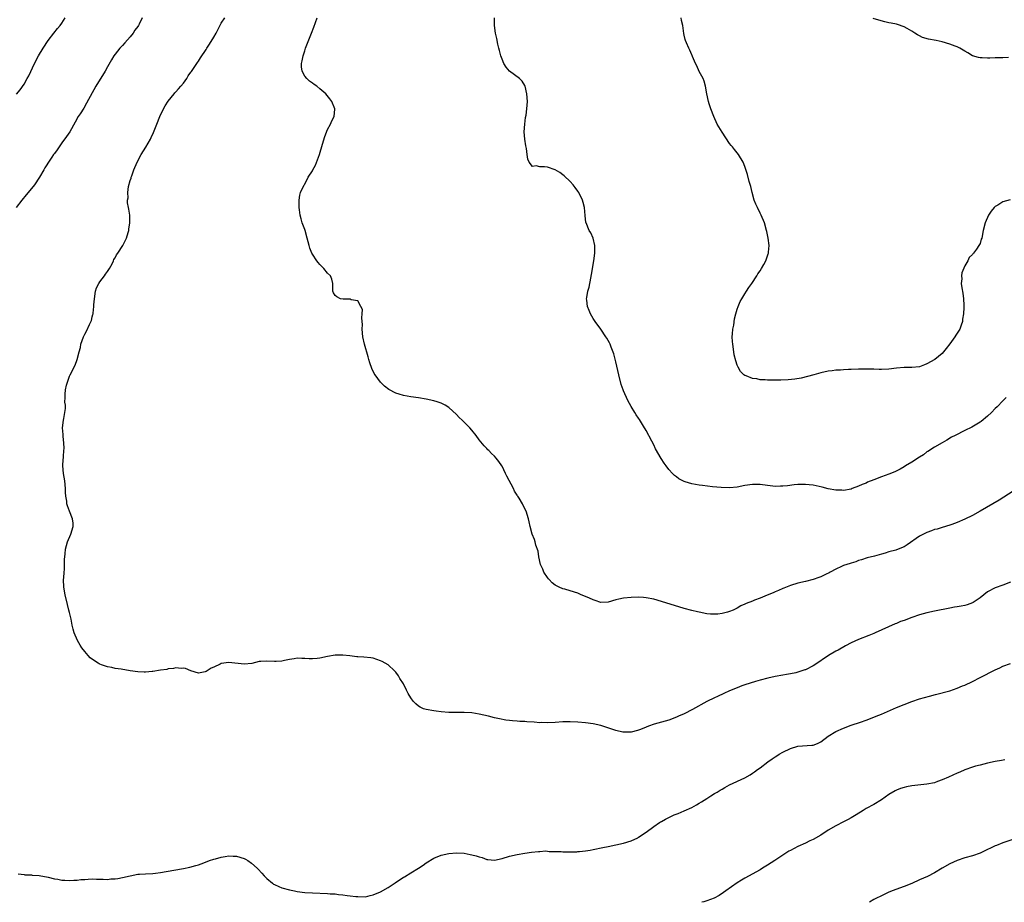
# Model space of a CAD drawing. Units: inches. Extents: x 2565000 to 2568000, y 1548000 to 1551000.
# Drawn here: x 2567002 to 2567261, y 1548000 to 1548233 of the extents above; entities that cross this region are included whole.
import ezdxf

# ---------------------------------------------------------------- set-up
doc = ezdxf.new("R2010")
doc.units = ezdxf.units.IN
doc.header["$MEASUREMENT"] = 0
doc.layers.add('LD25651548_10ft', color=132, linetype='Continuous')

msp = doc.modelspace()

# ---------------------------------------------------------------- linework, layer by layer
at = {"layer": 'LD25651548_10ft'}
for points, elevation in [([(2567034.11, 1548233), (2567033.33, 1548231.33), (2567033.16, 1548231), (2567033, 1548230.75), (2567032.25, 1548229.75), (2567031.79, 1548229), (2567031, 1548228.04), (2567029.57, 1548226.43), (2567029, 1548225.74), (2567028.62, 1548225.38), (2567028.28, 1548225), (2567027, 1548223.41), (2567026.7, 1548223), (2567026.05, 1548221.95), (2567025, 1548220.12), (2567024.38, 1548219), (2567021.97, 1548215), (2567019.51, 1548210.49), (2567018.75, 1548209.25), (2567017.76, 1548207.76), (2567017.28, 1548207), (2567016.48, 1548205.52), (2567015.04, 1548202.96), (2567014.24, 1548201.76), (2567013, 1548200.08), (2567012.25, 1548199), (2567011.78, 1548198.22), (2567011, 1548197.25), (2567010.81, 1548197), (2567010.33, 1548196.33), (2567009.44, 1548195), (2567009.29, 1548194.71), (2567009, 1548194.29), (2567008.53, 1548193.47), (2567008.2, 1548193), (2567007.08, 1548191), (2567005.79, 1548189), (2567004.12, 1548187), (2567003.6, 1548186.4), (2567002.44, 1548185), (2567000.97, 1548183)], 7720), ([(2567001, 1548212.9), (2567001.95, 1548214.05), (2567003, 1548215.57), (2567003.86, 1548217), (2567004.26, 1548217.74), (2567005.79, 1548221), (2567006.82, 1548223), (2567008.02, 1548225), (2567009.36, 1548227), (2567010.9, 1548229), (2567011.83, 1548230.17), (2567012.54, 1548231), (2567013, 1548231.63), (2567013.87, 1548233)], 7710), ([(2567263, 1548084.3), (2567261, 1548083.59), (2567259, 1548082.82), (2567257, 1548081.75), (2567255, 1548080.25), (2567253.16, 1548079), (2567253, 1548078.91), (2567251.63, 1548078.37), (2567251, 1548078.16), (2567250, 1548078), (2567249, 1548077.8), (2567248.28, 1548077.72), (2567247, 1548077.51), (2567243, 1548076.7), (2567241, 1548076.27), (2567239, 1548075.74), (2567237, 1548075.06), (2567235, 1548074.27), (2567234.06, 1548073.94), (2567233, 1548073.44), (2567232.67, 1548073.33), (2567227.39, 1548071), (2567227, 1548070.83), (2567225.67, 1548070.33), (2567223, 1548069.25), (2567221, 1548068.32), (2567219.53, 1548067.53), (2567217.58, 1548066.42), (2567217, 1548066.14), (2567215.03, 1548065), (2567211.44, 1548062.56), (2567211, 1548062.28), (2567209, 1548061.28), (2567208.78, 1548061.22), (2567207, 1548060.61), (2567206.47, 1548060.47), (2567205, 1548060.18), (2567204.01, 1548060.01), (2567203, 1548059.87), (2567201, 1548059.51), (2567199.06, 1548059.06), (2567197, 1548058.49), (2567195.85, 1548058.15), (2567193, 1548057.27), (2567192.2, 1548057), (2567191, 1548056.53), (2567189, 1548055.67), (2567187.49, 1548055), (2567185.81, 1548054.19), (2567185, 1548053.86), (2567183, 1548052.9), (2567179.22, 1548050.78), (2567177, 1548049.68), (2567175.48, 1548049), (2567175, 1548048.76), (2567173, 1548047.99), (2567169.08, 1548046.92), (2567167.61, 1548046.39), (2567167, 1548046.11), (2567165.5, 1548045.5), (2567165, 1548045.32), (2567164.72, 1548045.28), (2567163, 1548044.84), (2567162.83, 1548044.83), (2567161, 1548044.84), (2567160.86, 1548044.86), (2567159, 1548045.27), (2567157.7, 1548045.7), (2567155, 1548046.55), (2567153, 1548047.03), (2567151, 1548047.31), (2567149, 1548047.48), (2567147, 1548047.56), (2567145, 1548047.51), (2567143, 1548047.37), (2567141, 1548047.26), (2567139.33, 1548047.33), (2567139, 1548047.32), (2567137.44, 1548047.44), (2567135.56, 1548047.56), (2567135, 1548047.61), (2567133.67, 1548047.67), (2567133, 1548047.74), (2567131.8, 1548047.8), (2567131, 1548047.91), (2567130, 1548048), (2567128.29, 1548048.29), (2567127, 1548048.58), (2567125.4, 1548049), (2567123, 1548049.57), (2567121, 1548049.93), (2567119, 1548050.03), (2567117.98, 1548050.02), (2567117, 1548049.96), (2567116.01, 1548049.99), (2567115, 1548049.97), (2567113, 1548050.16), (2567111.67, 1548050.33), (2567111, 1548050.42), (2567109, 1548050.75), (2567108.33, 1548051), (2567107.39, 1548051.39), (2567107, 1548051.63), (2567106.25, 1548052.25), (2567105.6, 1548053), (2567105, 1548053.84), (2567104.3, 1548055), (2567103.85, 1548055.85), (2567103, 1548057.51), (2567102.09, 1548059), (2567101.67, 1548059.67), (2567101, 1548060.64), (2567100.67, 1548061), (2567099, 1548062.53), (2567098.21, 1548063), (2567097.41, 1548063.41), (2567097, 1548063.64), (2567095.97, 1548063.97), (2567095, 1548064.31), (2567094.41, 1548064.41), (2567092.61, 1548064.61), (2567091, 1548064.67), (2567090.71, 1548064.71), (2567088.9, 1548064.9), (2567087, 1548065.13), (2567085, 1548065.11), (2567083, 1548064.74), (2567081, 1548064.33), (2567080.25, 1548064.25), (2567079, 1548064.17), (2567078.17, 1548064.17), (2567077, 1548064.26), (2567076.26, 1548064.26), (2567075, 1548064.28), (2567074.17, 1548064.17), (2567073, 1548063.92), (2567071.69, 1548063.69), (2567071, 1548063.49), (2567069.46, 1548063.46), (2567069, 1548063.41), (2567067, 1548063.56), (2567065.45, 1548063.45), (2567065, 1548063.44), (2567063.06, 1548062.94), (2567061, 1548062.74), (2567057, 1548063.19), (2567055, 1548062.87), (2567054.72, 1548062.72), (2567053, 1548061.96), (2567052.29, 1548061.71), (2567051.28, 1548061), (2567051, 1548060.83), (2567050.74, 1548060.74), (2567049, 1548060.38), (2567047, 1548060.97), (2567045.55, 1548061.55), (2567045, 1548061.65), (2567044.39, 1548061.61), (2567043, 1548061.76), (2567042.41, 1548061.59), (2567041, 1548061.5), (2567040.64, 1548061.36), (2567039, 1548061.13), (2567037, 1548060.81), (2567036.81, 1548060.81), (2567035, 1548060.64), (2567034.66, 1548060.66), (2567033, 1548060.68), (2567031, 1548060.96), (2567028.61, 1548061.39), (2567027, 1548061.63), (2567026.17, 1548061.83), (2567025, 1548062.01), (2567023.41, 1548062.59), (2567023, 1548062.71), (2567022.8, 1548062.8), (2567022.51, 1548063), (2567021.57, 1548063.57), (2567020.44, 1548064.44), (2567019.94, 1548065), (2567019, 1548066.09), (2567018.28, 1548067), (2567017.78, 1548067.78), (2567017.11, 1548069), (2567016.25, 1548071), (2567015.95, 1548071.95), (2567015.71, 1548073), (2567015.39, 1548074.61), (2567015, 1548076.36), (2567014.85, 1548077), (2567014.46, 1548078.46), (2567013.87, 1548081), (2567013.53, 1548083), (2567013.45, 1548085), (2567013.5, 1548085.5), (2567013.56, 1548087), (2567013.64, 1548087.64), (2567013.68, 1548089), (2567013.67, 1548090.33), (2567013.84, 1548091.84), (2567013.9, 1548093), (2567014.48, 1548095), (2567015.34, 1548097), (2567015.92, 1548099), (2567015.92, 1548099.92), (2567015.82, 1548101), (2567015, 1548103.07), (2567014.48, 1548104.48), (2567014.33, 1548105), (2567014.28, 1548105.72), (2567014.06, 1548107), (2567013.97, 1548107.97), (2567013.94, 1548109), (2567013.73, 1548111), (2567013.42, 1548113), (2567013.26, 1548115), (2567013.26, 1548115.26), (2567013.4, 1548117.4), (2567013.54, 1548119), (2567013.55, 1548119.55), (2567013.51, 1548121), (2567013.29, 1548122.71), (2567013.28, 1548123.28), (2567013.15, 1548125), (2567013.4, 1548127), (2567013.48, 1548127.48), (2567013.79, 1548129), (2567013.91, 1548130.09), (2567013.9, 1548131), (2567013.79, 1548131.79), (2567013.82, 1548133), (2567013.83, 1548133.83), (2567013.96, 1548135), (2567014.23, 1548136.23), (2567014.44, 1548137), (2567015, 1548138.62), (2567015.17, 1548139), (2567016.47, 1548141.53), (2567017.03, 1548142.97), (2567017.56, 1548145), (2567017.85, 1548146.15), (2567018.02, 1548147), (2567018.69, 1548149), (2567019, 1548149.64), (2567019.5, 1548150.5), (2567020.25, 1548152.25), (2567020.75, 1548153.25), (2567021, 1548154.2), (2567021.18, 1548154.82), (2567021.21, 1548155), (2567021.21, 1548155.21), (2567021.43, 1548157), (2567021.44, 1548157.44), (2567021.54, 1548159), (2567021.87, 1548161), (2567022.15, 1548161.85), (2567022.71, 1548163), (2567023, 1548163.49), (2567024.19, 1548165), (2567024.49, 1548165.51), (2567025, 1548166.19), (2567025.33, 1548166.67), (2567025.54, 1548167), (2567026.2, 1548168.2), (2567026.6, 1548169), (2567026.69, 1548169.31), (2567027, 1548169.75), (2567027.4, 1548170.6), (2567027.71, 1548171), (2567029.04, 1548173), (2567030, 1548175), (2567030.49, 1548176.49), (2567030.63, 1548177), (2567030.66, 1548177.34), (2567030.9, 1548179), (2567030.85, 1548181), (2567030.6, 1548182.6), (2567030.55, 1548183), (2567030.31, 1548184.31), (2567030.31, 1548185), (2567030.42, 1548185.58), (2567030.36, 1548187), (2567030.58, 1548188.58), (2567031, 1548190.13), (2567031.21, 1548190.79), (2567031.25, 1548191), (2567031.38, 1548191.38), (2567031.99, 1548193), (2567032.84, 1548195), (2567033.91, 1548197), (2567035.1, 1548198.9), (2567036.3, 1548201), (2567036.53, 1548201.47), (2567037.16, 1548202.84), (2567038, 1548205), (2567038.8, 1548207), (2567039.74, 1548209), (2567040.18, 1548209.82), (2567041, 1548211.09), (2567042.57, 1548213), (2567042.75, 1548213.25), (2567043, 1548213.51), (2567043.68, 1548214.32), (2567044.36, 1548215), (2567045, 1548215.81), (2567045.88, 1548217), (2567046.29, 1548217.71), (2567047, 1548218.69), (2567047.11, 1548218.89), (2567047.67, 1548219.67), (2567048.74, 1548221.26), (2567049, 1548221.62), (2567049.54, 1548222.46), (2567051, 1548224.67), (2567051.19, 1548225), (2567051.92, 1548226.08), (2567053, 1548227.88), (2567053.65, 1548229), (2567055, 1548231.62), (2567055.95, 1548233)], 7730), ([(2567265, 1548109.1), (2567260.03, 1548105.97), (2567258.39, 1548105), (2567255, 1548103.04), (2567253, 1548101.93), (2567251, 1548100.93), (2567249, 1548100.06), (2567247.54, 1548099.54), (2567247, 1548099.33), (2567245, 1548098.76), (2567243.66, 1548098.34), (2567243, 1548098.18), (2567242.16, 1548097.84), (2567241, 1548097.45), (2567240.07, 1548097), (2567239, 1548096.42), (2567235.79, 1548094.21), (2567235, 1548093.65), (2567233.45, 1548093), (2567232.77, 1548092.77), (2567231, 1548092.32), (2567230, 1548092), (2567229, 1548091.74), (2567227.21, 1548091.21), (2567225.28, 1548090.72), (2567223.78, 1548090.22), (2567223, 1548090.02), (2567222.3, 1548089.7), (2567221, 1548089.38), (2567220.75, 1548089.25), (2567219.89, 1548089), (2567219, 1548088.69), (2567218.47, 1548088.47), (2567217, 1548087.79), (2567215.52, 1548087), (2567215.2, 1548086.8), (2567214.48, 1548086.48), (2567213, 1548085.73), (2567212.47, 1548085.53), (2567211, 1548085.05), (2567209, 1548084.55), (2567207, 1548084.1), (2567205, 1548083.49), (2567203.27, 1548082.73), (2567203, 1548082.64), (2567201.88, 1548082.12), (2567201, 1548081.75), (2567200.46, 1548081.54), (2567198.9, 1548080.9), (2567197, 1548080.16), (2567195.56, 1548079.56), (2567195, 1548079.35), (2567193.32, 1548078.68), (2567193, 1548078.5), (2567191.93, 1548078.07), (2567191, 1548077.51), (2567189.92, 1548077), (2567189, 1548076.59), (2567188.4, 1548076.4), (2567187, 1548076.05), (2567185.9, 1548075.9), (2567185, 1548075.87), (2567183.91, 1548075.91), (2567183, 1548076.01), (2567181, 1548076.39), (2567180.52, 1548076.52), (2567179, 1548076.86), (2567177, 1548077.41), (2567171, 1548079.27), (2567169, 1548079.84), (2567167, 1548080.21), (2567166.27, 1548080.27), (2567165, 1548080.36), (2567163, 1548080.32), (2567161, 1548080.1), (2567159.82, 1548079.82), (2567159, 1548079.64), (2567157, 1548079.09), (2567155, 1548078.99), (2567153.51, 1548079.51), (2567153, 1548079.64), (2567152.09, 1548080.09), (2567151, 1548080.56), (2567149.9, 1548081), (2567149, 1548081.41), (2567147, 1548082.03), (2567145.54, 1548082.46), (2567145, 1548082.6), (2567144.1, 1548083), (2567143.35, 1548083.35), (2567143, 1548083.57), (2567142.18, 1548084.18), (2567141.41, 1548085), (2567141.22, 1548085.22), (2567141, 1548085.53), (2567140.02, 1548087), (2567139.74, 1548087.74), (2567139.18, 1548089), (2567138.71, 1548091), (2567138.49, 1548092.49), (2567137.95, 1548094.05), (2567137.73, 1548095), (2567137.57, 1548095.57), (2567136.98, 1548097.02), (2567136.43, 1548099), (2567136.19, 1548100.19), (2567135.99, 1548101), (2567135.36, 1548103), (2567134.57, 1548104.57), (2567134.38, 1548105), (2567133.55, 1548106.45), (2567133.2, 1548107), (2567133.11, 1548107.11), (2567133, 1548107.3), (2567132.32, 1548108.32), (2567132.04, 1548109), (2567130.27, 1548112.27), (2567129.95, 1548113), (2567129, 1548114.89), (2567128.93, 1548115), (2567128.12, 1548116.12), (2567127.46, 1548117), (2567127, 1548117.5), (2567126.21, 1548118.21), (2567125.49, 1548119), (2567125.24, 1548119.24), (2567125, 1548119.52), (2567124.26, 1548120.26), (2567123, 1548121.87), (2567122.14, 1548123), (2567121, 1548124.39), (2567120.47, 1548125), (2567119, 1548126.48), (2567118.73, 1548126.73), (2567118.47, 1548127), (2567117.71, 1548127.71), (2567117, 1548128.52), (2567115, 1548130.38), (2567113.99, 1548131), (2567113.35, 1548131.35), (2567113, 1548131.49), (2567111.87, 1548131.87), (2567111, 1548132.11), (2567109, 1548132.56), (2567107, 1548132.89), (2567105, 1548133.17), (2567103, 1548133.55), (2567101.86, 1548133.86), (2567101, 1548134.16), (2567099.13, 1548135.13), (2567097.98, 1548135.98), (2567097, 1548137.07), (2567095.56, 1548139), (2567095.34, 1548139.34), (2567094.65, 1548140.65), (2567094.16, 1548142.16), (2567093.91, 1548143), (2567093.73, 1548143.73), (2567092.77, 1548147), (2567092.31, 1548149), (2567092.15, 1548151), (2567092.21, 1548152.21), (2567092.17, 1548153), (2567092.05, 1548153.95), (2567092.16, 1548155), (2567092.18, 1548156.18), (2567091.78, 1548157), (2567091, 1548158.43), (2567089.25, 1548158.75), (2567089, 1548158.88), (2567087.15, 1548158.85), (2567086.42, 1548159), (2567085.5, 1548159.5), (2567085, 1548159.85), (2567084.56, 1548160.56), (2567084.4, 1548161), (2567084.39, 1548161.61), (2567084.44, 1548163), (2567084.16, 1548164.16), (2567083.81, 1548165), (2567083, 1548165.77), (2567082.01, 1548167), (2567081, 1548167.99), (2567080.54, 1548168.54), (2567080.19, 1548169), (2567079, 1548170.79), (2567078.88, 1548171), (2567078.36, 1548172.36), (2567078.13, 1548173), (2567077.64, 1548175), (2567077.08, 1548177), (2567077, 1548177.26), (2567076.32, 1548179), (2567076.03, 1548180.03), (2567075.78, 1548181), (2567075.6, 1548182.4), (2567075.53, 1548183), (2567075.55, 1548183.55), (2567075.5, 1548185), (2567075.7, 1548186.3), (2567075.84, 1548187), (2567076.84, 1548189), (2567077, 1548189.19), (2567077.89, 1548191), (2567079, 1548192.74), (2567079.13, 1548193), (2567079.81, 1548194.19), (2567080.89, 1548197), (2567081.71, 1548199.71), (2567082.26, 1548201.74), (2567083, 1548203.55), (2567083.8, 1548205), (2567084.12, 1548205.88), (2567084.75, 1548207), (2567084.95, 1548208.95), (2567084.95, 1548209), (2567084.12, 1548211), (2567083.63, 1548211.63), (2567082.52, 1548213), (2567081, 1548214.33), (2567080.17, 1548215), (2567079.46, 1548215.46), (2567079, 1548215.82), (2567078.29, 1548216.29), (2567077.54, 1548217), (2567077, 1548217.68), (2567076.28, 1548219), (2567076.13, 1548220.13), (2567076.17, 1548221), (2567076.35, 1548221.65), (2567076.59, 1548223), (2567077, 1548224.33), (2567077.23, 1548225), (2567078.82, 1548229), (2567079.42, 1548230.58), (2567079.81, 1548231.81), (2567080.26, 1548233)], 7740), ([(2567261.88, 1548133), (2567261, 1548132.11), (2567259.47, 1548130.53), (2567259, 1548130.09), (2567257.98, 1548129), (2567257, 1548128.08), (2567255.3, 1548126.7), (2567255, 1548126.49), (2567252.81, 1548125.19), (2567251, 1548124.26), (2567248.41, 1548123), (2567247.5, 1548122.5), (2567246.27, 1548121.73), (2567245, 1548121.03), (2567243, 1548119.88), (2567241.24, 1548118.76), (2567241, 1548118.63), (2567240.08, 1548117.92), (2567239, 1548117.3), (2567237, 1548115.95), (2567235.39, 1548115), (2567235, 1548114.74), (2567233.91, 1548114.09), (2567232.57, 1548113.43), (2567231, 1548112.81), (2567229, 1548112.07), (2567227, 1548111.31), (2567225.36, 1548110.64), (2567225, 1548110.46), (2567223.92, 1548110.08), (2567223, 1548109.61), (2567221.29, 1548109), (2567221, 1548108.87), (2567219, 1548108.51), (2567218.54, 1548108.54), (2567217, 1548108.59), (2567215, 1548108.95), (2567213.36, 1548109.36), (2567211, 1548109.89), (2567209.98, 1548109.98), (2567209, 1548110.11), (2567207, 1548110.06), (2567205.97, 1548109.97), (2567204.25, 1548109.75), (2567203, 1548109.62), (2567202.39, 1548109.61), (2567201, 1548109.55), (2567200.37, 1548109.63), (2567199, 1548109.76), (2567197, 1548110.03), (2567195, 1548110.03), (2567193, 1548109.76), (2567191, 1548109.4), (2567189, 1548109.18), (2567186.75, 1548109.25), (2567184.52, 1548109.48), (2567181.84, 1548109.84), (2567181, 1548109.91), (2567179, 1548110.21), (2567177.23, 1548110.77), (2567177, 1548110.83), (2567176.64, 1548111), (2567175.57, 1548111.57), (2567175, 1548112.05), (2567174.45, 1548112.45), (2567173.94, 1548113), (2567173, 1548114.05), (2567172.26, 1548115), (2567171.73, 1548115.73), (2567170.92, 1548116.92), (2567169.48, 1548119.48), (2567169, 1548120.5), (2567168.49, 1548121.51), (2567167, 1548124.29), (2567166.71, 1548124.71), (2567166.55, 1548125), (2567165.21, 1548127.21), (2567165, 1548127.52), (2567164.38, 1548128.38), (2567163.98, 1548129), (2567163, 1548130.62), (2567162.16, 1548132.16), (2567161, 1548134.73), (2567160.89, 1548135), (2567160.41, 1548136.41), (2567159.75, 1548139), (2567159, 1548142.34), (2567158.48, 1548144.48), (2567157.73, 1548146.27), (2567157.48, 1548147), (2567157.35, 1548147.35), (2567156.63, 1548148.63), (2567156.38, 1548149), (2567155.03, 1548151), (2567153.55, 1548153), (2567153, 1548153.84), (2567152.33, 1548155), (2567151.94, 1548155.94), (2567151.54, 1548157), (2567151.36, 1548158.64), (2567151.3, 1548159), (2567151.34, 1548159.34), (2567151.65, 1548161), (2567151.97, 1548162.03), (2567152.41, 1548164.41), (2567152.62, 1548165.38), (2567153.24, 1548169), (2567153.49, 1548171), (2567153.49, 1548171.49), (2567153.45, 1548173), (2567152.98, 1548175), (2567152.37, 1548176.37), (2567151.98, 1548177), (2567151.16, 1548179), (2567151.13, 1548179.13), (2567150.94, 1548180.94), (2567150.77, 1548183), (2567150.4, 1548184.4), (2567150.21, 1548185), (2567149.21, 1548187), (2567149, 1548187.32), (2567148.3, 1548188.3), (2567147.74, 1548189), (2567147, 1548189.85), (2567145.38, 1548191.38), (2567145, 1548191.69), (2567144.25, 1548192.25), (2567143, 1548192.98), (2567141, 1548193.67), (2567140.22, 1548193.78), (2567139, 1548193.76), (2567137.97, 1548194.03), (2567137, 1548193.87), (2567136.13, 1548195), (2567135.79, 1548195.79), (2567135.64, 1548197), (2567135.41, 1548198.59), (2567135.25, 1548199.26), (2567135, 1548201), (2567134.86, 1548203), (2567134.97, 1548205), (2567135.23, 1548206.77), (2567135.33, 1548207.33), (2567135.56, 1548209), (2567135.69, 1548211), (2567135.58, 1548213), (2567135.09, 1548215), (2567135, 1548215.17), (2567134.3, 1548216.3), (2567133.63, 1548217), (2567131, 1548218.99), (2567130.05, 1548220.05), (2567129.51, 1548221), (2567129, 1548222.16), (2567128.69, 1548223), (2567128.37, 1548224.37), (2567128.18, 1548225), (2567127.91, 1548226.09), (2567127.59, 1548227.59), (2567127.3, 1548229), (2567127.05, 1548231), (2567127.03, 1548233)], 7750), ([(2567262.95, 1548185.05), (2567261, 1548184.53), (2567259.69, 1548183.69), (2567259, 1548183.3), (2567258.69, 1548183), (2567257.91, 1548182.09), (2567257.21, 1548181), (2567256.32, 1548179), (2567255.81, 1548177), (2567255.43, 1548175), (2567255.32, 1548174.68), (2567255, 1548173.55), (2567254.72, 1548173), (2567254.08, 1548172.08), (2567253.29, 1548171), (2567253.14, 1548170.86), (2567253, 1548170.62), (2567252.16, 1548169.84), (2567251.74, 1548169), (2567251, 1548167.66), (2567250.2, 1548165.8), (2567250.12, 1548165), (2567250.23, 1548164.23), (2567250.06, 1548163), (2567250.16, 1548161.84), (2567250.49, 1548160.49), (2567250.65, 1548159), (2567250.7, 1548157.3), (2567250.73, 1548157), (2567250.72, 1548156.72), (2567250.64, 1548155), (2567250.41, 1548153.59), (2567250.35, 1548153), (2567250.01, 1548152.01), (2567249.63, 1548151), (2567249, 1548149.97), (2567248.61, 1548149.39), (2567248.39, 1548149), (2567247, 1548147.09), (2567246.08, 1548145.92), (2567245, 1548144.59), (2567243.04, 1548142.96), (2567241, 1548141.82), (2567240.39, 1548141.61), (2567239, 1548141.09), (2567237, 1548140.87), (2567235, 1548140.85), (2567233, 1548140.71), (2567231, 1548140.48), (2567229, 1548140.37), (2567228.4, 1548140.4), (2567227, 1548140.43), (2567226.46, 1548140.46), (2567225, 1548140.49), (2567224.49, 1548140.49), (2567223, 1548140.45), (2567221, 1548140.36), (2567220.32, 1548140.32), (2567219, 1548140.28), (2567218.2, 1548140.2), (2567217, 1548140.16), (2567216.02, 1548140.02), (2567215, 1548139.93), (2567213, 1548139.52), (2567211.16, 1548139), (2567209.51, 1548138.49), (2567207.89, 1548138.11), (2567206.19, 1548137.81), (2567204.39, 1548137.6), (2567202.48, 1548137.52), (2567201, 1548137.52), (2567200.46, 1548137.54), (2567199, 1548137.56), (2567198.37, 1548137.63), (2567197, 1548137.68), (2567196.13, 1548137.87), (2567195, 1548138), (2567193.31, 1548138.69), (2567193, 1548138.78), (2567192.72, 1548139), (2567191.88, 1548139.88), (2567191.22, 1548141), (2567191, 1548141.5), (2567190.62, 1548142.62), (2567190.23, 1548144.23), (2567190.09, 1548145), (2567189.8, 1548147), (2567189.77, 1548147.77), (2567189.7, 1548149), (2567189.77, 1548149.77), (2567189.84, 1548151), (2567190.06, 1548152.06), (2567190.3, 1548153.7), (2567190.64, 1548155), (2567191, 1548156.22), (2567191.25, 1548157), (2567191.73, 1548158.27), (2567192.17, 1548159), (2567193, 1548160.3), (2567193.47, 1548161), (2567194.05, 1548161.95), (2567194.83, 1548163), (2567196.14, 1548165), (2567196.44, 1548165.56), (2567197, 1548166.36), (2567197.42, 1548167), (2567197.99, 1548167.99), (2567198.54, 1548169), (2567199, 1548170.27), (2567199.17, 1548170.83), (2567199.25, 1548171), (2567199.28, 1548171.28), (2567199.4, 1548173), (2567199.12, 1548175), (2567198.76, 1548176.76), (2567198.73, 1548177), (2567198.2, 1548179), (2567197.29, 1548181), (2567197, 1548181.52), (2567196.3, 1548183), (2567195.92, 1548183.92), (2567195.5, 1548185), (2567194.89, 1548187), (2567194.54, 1548188.54), (2567194.13, 1548189.87), (2567193.74, 1548191.74), (2567193, 1548193.82), (2567192.53, 1548195), (2567191.37, 1548197), (2567191, 1548197.42), (2567190.29, 1548198.29), (2567189.76, 1548199), (2567189.4, 1548199.4), (2567189, 1548199.92), (2567187, 1548202.93), (2567185.75, 1548205), (2567184.79, 1548207), (2567184.07, 1548209), (2567183.64, 1548210.36), (2567183.46, 1548211), (2567182.99, 1548213), (2567182.61, 1548215), (2567182.28, 1548216.28), (2567182.01, 1548217), (2567181, 1548218.85), (2567180.32, 1548220.32), (2567179.97, 1548221), (2567179.19, 1548222.81), (2567179.1, 1548223.1), (2567179, 1548223.28), (2567178.51, 1548224.51), (2567178.24, 1548225), (2567177.62, 1548226.38), (2567177.36, 1548227), (2567177.28, 1548227.28), (2567177, 1548228.44), (2567176.91, 1548228.9), (2567176.68, 1548231), (2567176.29, 1548232.28), (2567176.18, 1548233)], 7760), ([(2567262.53, 1548222.53), (2567261, 1548222.48), (2567259, 1548222.44), (2567257.62, 1548222.38), (2567257, 1548222.37), (2567255.57, 1548222.43), (2567255, 1548222.47), (2567254.6, 1548222.6), (2567253, 1548223.04), (2567251.79, 1548223.79), (2567251, 1548224.21), (2567250.51, 1548224.51), (2567249.64, 1548225), (2567249, 1548225.33), (2567248.48, 1548225.52), (2567247, 1548226.1), (2567245, 1548226.65), (2567243.45, 1548227), (2567241.4, 1548227.4), (2567239.86, 1548227.86), (2567239, 1548228.31), (2567238.53, 1548228.53), (2567237.82, 1548229), (2567237.3, 1548229.3), (2567237, 1548229.53), (2567235.8, 1548230.2), (2567235, 1548230.63), (2567233.22, 1548231.22), (2567233, 1548231.3), (2567231.58, 1548231.58), (2567231, 1548231.73), (2567229.94, 1548231.94), (2567228.35, 1548232.35), (2567226.82, 1548232.82)], 7770), ([(2567001.46, 1548007.46), (2567003, 1548007.29), (2567003.22, 1548007.22), (2567005, 1548007.23), (2567005.19, 1548007.19), (2567007, 1548007.06), (2567009.41, 1548006.59), (2567011, 1548006.18), (2567011.95, 1548006.05), (2567013, 1548005.85), (2567013.8, 1548005.8), (2567015, 1548005.76), (2567016.16, 1548005.84), (2567017, 1548005.87), (2567018.02, 1548005.98), (2567019, 1548006.04), (2567019.89, 1548006.11), (2567021, 1548006.15), (2567022.09, 1548006.09), (2567023.88, 1548006.12), (2567025, 1548006.02), (2567025.86, 1548006.14), (2567027, 1548006.14), (2567027.69, 1548006.31), (2567029, 1548006.51), (2567030.98, 1548006.98), (2567033, 1548007.39), (2567033.44, 1548007.44), (2567035, 1548007.52), (2567037, 1548007.59), (2567037.67, 1548007.67), (2567039, 1548007.85), (2567042.49, 1548008.49), (2567045, 1548008.91), (2567046.74, 1548009.26), (2567048.32, 1548009.68), (2567049, 1548009.9), (2567050.43, 1548010.43), (2567051, 1548010.65), (2567051.24, 1548010.76), (2567051.91, 1548011), (2567053, 1548011.35), (2567053.45, 1548011.45), (2567055, 1548011.88), (2567056.03, 1548012.03), (2567057, 1548012.2), (2567058.16, 1548012.16), (2567059, 1548012.16), (2567061, 1548011.57), (2567061.39, 1548011.39), (2567062.04, 1548011), (2567063, 1548010.33), (2567064.43, 1548009), (2567064.71, 1548008.71), (2567065.69, 1548007.69), (2567066.27, 1548007), (2567067, 1548006.3), (2567068.48, 1548005), (2567068.78, 1548004.78), (2567069, 1548004.65), (2567070.14, 1548004.14), (2567071, 1548003.78), (2567073, 1548003.26), (2567074.27, 1548003), (2567075, 1548002.87), (2567077, 1548002.6), (2567079, 1548002.47), (2567083, 1548002.32), (2567083.74, 1548002.26), (2567085, 1548002.19), (2567085.93, 1548002.07), (2567087, 1548002), (2567088.19, 1548001.81), (2567089, 1548001.74), (2567090.47, 1548001.53), (2567091, 1548001.49), (2567093, 1548001.48), (2567094.21, 1548001.79), (2567095, 1548001.94), (2567097, 1548002.78), (2567099, 1548003.91), (2567100.84, 1548005.16), (2567103, 1548006.6), (2567103.26, 1548006.74), (2567105, 1548007.77), (2567106.98, 1548009.02), (2567108.19, 1548009.81), (2567109, 1548010.42), (2567111, 1548011.6), (2567113, 1548012.38), (2567115, 1548012.86), (2567116.96, 1548013.04), (2567119, 1548012.92), (2567120.59, 1548012.59), (2567121, 1548012.53), (2567122.21, 1548012.21), (2567123, 1548011.95), (2567123.78, 1548011.78), (2567125, 1548011.3), (2567125.3, 1548011.3), (2567127, 1548011.07), (2567129, 1548011.51), (2567131, 1548012.11), (2567133, 1548012.56), (2567135, 1548012.92), (2567136.79, 1548013.21), (2567138.58, 1548013.42), (2567139, 1548013.42), (2567140.48, 1548013.52), (2567141, 1548013.48), (2567141.42, 1548013.42), (2567143, 1548013.42), (2567144.63, 1548013.37), (2567145, 1548013.33), (2567147, 1548013.28), (2567148.68, 1548013.32), (2567149, 1548013.34), (2567149.4, 1548013.4), (2567151, 1548013.55), (2567152.25, 1548013.75), (2567153, 1548013.92), (2567155.56, 1548014.44), (2567157, 1548014.71), (2567159, 1548015.13), (2567161, 1548015.6), (2567163, 1548016.2), (2567164.76, 1548017), (2567165, 1548017.12), (2567167, 1548018.47), (2567169, 1548019.96), (2567170.48, 1548021), (2567170.79, 1548021.21), (2567171, 1548021.31), (2567172.07, 1548021.93), (2567173, 1548022.33), (2567174.4, 1548023), (2567175.41, 1548023.41), (2567177, 1548024.09), (2567178.99, 1548025.01), (2567180.3, 1548025.7), (2567181, 1548026.13), (2567181.55, 1548026.45), (2567183, 1548027.38), (2567184.01, 1548028.01), (2567185, 1548028.62), (2567185.68, 1548029), (2567186.5, 1548029.5), (2567187, 1548029.82), (2567187.77, 1548030.23), (2567189, 1548030.93), (2567193, 1548032.83), (2567194.38, 1548033.62), (2567195, 1548034.01), (2567195.59, 1548034.41), (2567196.35, 1548035), (2567197, 1548035.46), (2567199.04, 1548037), (2567200.24, 1548037.76), (2567201, 1548038.32), (2567201.43, 1548038.57), (2567202.06, 1548039), (2567203, 1548039.57), (2567205, 1548040.54), (2567207, 1548041.11), (2567210.62, 1548041.38), (2567211, 1548041.42), (2567212.16, 1548041.84), (2567213, 1548042.26), (2567215, 1548043.76), (2567217, 1548045), (2567219, 1548045.87), (2567221, 1548046.64), (2567223.48, 1548047.48), (2567225, 1548047.98), (2567227, 1548048.73), (2567227.65, 1548049), (2567229, 1548049.6), (2567233, 1548051.29), (2567235, 1548052.15), (2567237, 1548052.93), (2567239, 1548053.56), (2567241.67, 1548054.33), (2567243.23, 1548054.77), (2567247, 1548055.74), (2567249, 1548056.39), (2567250.4, 1548057), (2567251, 1548057.24), (2567253, 1548058.18), (2567255, 1548059.19), (2567259, 1548061.27), (2567260.21, 1548061.79), (2567261, 1548062.17), (2567263, 1548062.88)], 7720), ([(2567261.56, 1548037.56), (2567260.66, 1548037.34), (2567259, 1548037.06), (2567257, 1548036.65), (2567255, 1548036.15), (2567253.84, 1548035.84), (2567253, 1548035.58), (2567251, 1548034.9), (2567249.69, 1548034.31), (2567249, 1548034.05), (2567246.66, 1548033), (2567245, 1548032.22), (2567243.79, 1548031.79), (2567243, 1548031.5), (2567241, 1548031.1), (2567237, 1548030.65), (2567235.61, 1548030.39), (2567235, 1548030.23), (2567234.06, 1548029.94), (2567233, 1548029.52), (2567232.65, 1548029.35), (2567231, 1548028.38), (2567229.02, 1548026.98), (2567227, 1548025.77), (2567226.46, 1548025.54), (2567225.47, 1548025), (2567225, 1548024.72), (2567224.18, 1548024.18), (2567222.32, 1548023), (2567221, 1548022.21), (2567220.23, 1548021.77), (2567219, 1548021.17), (2567217, 1548020.12), (2567215, 1548018.96), (2567213, 1548017.72), (2567211, 1548016.57), (2567210.16, 1548016.16), (2567209, 1548015.57), (2567207, 1548014.67), (2567205, 1548013.66), (2567204.57, 1548013.43), (2567203, 1548012.45), (2567200.89, 1548011), (2567199, 1548009.79), (2567197.7, 1548009), (2567197, 1548008.59), (2567193, 1548006.4), (2567192.15, 1548005.85), (2567191, 1548005.15), (2567187.96, 1548003), (2567187.41, 1548002.59), (2567186.2, 1548001.8), (2567184.88, 1548001.12), (2567183, 1548000.41), (2567182.16, 1548000.16), (2567181.68, 1548000)], 7710), ([(2567264.95, 1548017), (2567261, 1548015.63), (2567259.35, 1548015), (2567259, 1548014.85), (2567257.73, 1548014.27), (2567257, 1548013.89), (2567255, 1548012.95), (2567253, 1548012.24), (2567251, 1548011.67), (2567249, 1548011.02), (2567247, 1548010.16), (2567245, 1548009.01), (2567243, 1548007.8), (2567241.17, 1548006.83), (2567239, 1548005.9), (2567237, 1548004.99), (2567235, 1548004.17), (2567231.83, 1548003), (2567231.24, 1548002.76), (2567231, 1548002.64), (2567229.86, 1548002.14), (2567229, 1548001.7), (2567227.56, 1548001), (2567227, 1548000.7), (2567225.89, 1548000)], 7700)]:
    msp.add_lwpolyline(points, dxfattribs=dict(at, elevation=elevation))

doc.saveas('drawing.dxf')
